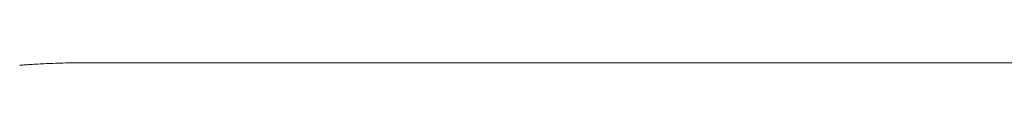
# Model space of a CAD drawing. Units: inches. Extents: x 1275 to 19779, y 921 to 10012.
# Drawn here: x 10999 to 11491, y 6722 to 6723 of the extents above; entities that cross this region are included whole.
import ezdxf

# ---------------------------------------------------------------- set-up
doc = ezdxf.new("R2010")
doc.units = ezdxf.units.IN
doc.header["$MEASUREMENT"] = 0
doc.layers.get('0').update_dxf_attribs({"lineweight": 13})

msp = doc.modelspace()

# ---------------------------------------------------------------- linework, layer by layer
at = {"lineweight": 13}
for p, q in [((11031.8, 6723.23), (11032.75, 6723.23)), ((11032.75, 6723.23), (11035.64, 6723.23)), ((11035.64, 6723.23), (11040.34, 6723.23)), ((11040.34, 6723.23), (11046.65, 6723.23)), ((11046.65, 6723.23), (11054.34, 6723.23)), ((11054.34, 6723.23), (11063.12, 6723.23)), ((11063.12, 6723.23), (11072.65, 6723.23)), ((11072.65, 6723.23), (11082.56, 6723.23)), ((11082.56, 6723.23), (11685.64, 6723.23))]:
    msp.add_line(p, q, dxfattribs=at)
for centre, radius, start, end in [((11011.26, 6592.46), 130.09, 91.9097, 93.543), ((11019.17, 6553.62), 169.31, 92.7596, 94.147), ((11030.8, 6383.36), 339.87, 89.8315, 90.8426)]:
    msp.add_arc(centre, radius, start, end, dxfattribs=at)
for points in [[(11000.93, 6722.13), (11000.22, 6722.1), (10999.52, 6722.03), (10998.81, 6721.99)], [(11003.22, 6722.31), (11002.45, 6722.24), (11001.67, 6722.2), (11000.93, 6722.13)], [(11015.53, 6722.94), (11014.02, 6722.87), (11012.54, 6722.8), (11011.02, 6722.73)], [(11020.44, 6723.09), (11018.78, 6723.05), (11017.16, 6722.94), (11015.53, 6722.94)], [(11025.8, 6723.19), (11024, 6723.16), (11022.24, 6723.12), (11020.44, 6723.09)]]:
    msp.add_open_spline(points, degree=3, dxfattribs=at)

doc.saveas('drawing.dxf')
